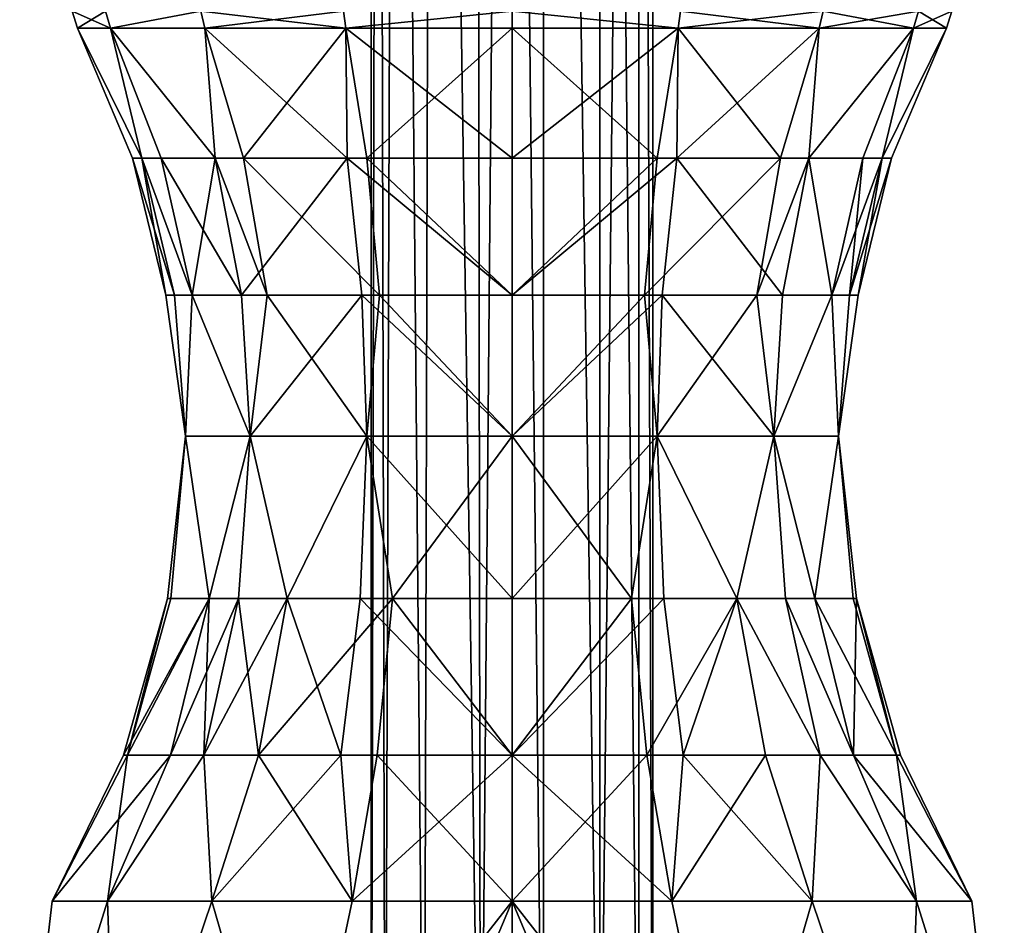
# Model space of a CAD drawing. Extents: x -110 to 110, y -114 to 295.
# Drawn here: x -14 to 14, y 86 to 112 of the extents above; entities that cross this region are included whole.
import ezdxf

# ---------------------------------------------------------------- set-up
doc = ezdxf.new("R2010")
doc.units = 0
doc.header["$MEASUREMENT"] = 0

msp = doc.modelspace()

# ---------------------------------------------------------------- linework, layer by layer
for points in [[(-0.1, 166.179993, 3.9987), (0.8901, 183.492004, 3.8997), (0.8901, 75.492302, 3.8997)], [(0.8901, 183.492004, -3.8997), (-0.1, 166.179993, -3.9987), (0.8901, 75.492302, -3.8997)], [(0.8901, 75.492302, 3.8997), (0.8901, 183.492004, 3.8997), (2.494, 75.492302, 3.1273)], [(0.8901, 183.492004, 3.8997), (2.494, 183.492004, 3.1273), (2.494, 75.492302, 3.1273)], [(2.494, 75.492302, -3.1273), (0.8901, 183.492004, -3.8997), (0.8901, 75.492302, -3.8997)], [(2.494, 183.492004, -3.1273), (0.8901, 183.492004, -3.8997), (2.494, 75.492302, -3.1273)], [(2.494, 75.492302, 3.1273), (3.6039, 183.492004, 1.7355), (3.6039, 75.492302, 1.7355)], [(2.494, 183.492004, 3.1273), (3.6039, 183.492004, 1.7355), (2.494, 75.492302, 3.1273)], [(3.6039, 75.492302, -1.7355), (2.494, 183.492004, -3.1273), (2.494, 75.492302, -3.1273)], [(3.6039, 183.492004, -1.7355), (2.494, 183.492004, -3.1273), (3.6039, 75.492302, -1.7355)], [(3.6039, 75.492302, 1.7355), (3.6039, 183.492004, 1.7355), (4, 75.492302)], [(3.6039, 183.492004, 1.7355), (4, 183.492004), (4, 75.492302)], [(4, 183.492004), (3.6039, 183.492004, -1.7355), (4, 75.492302)], [(4, 75.492302), (3.6039, 183.492004, -1.7355), (3.6039, 75.492302, -1.7355)], [(-1.0176, 165.945007, 3.8684), (-0.1, 166.179993, 3.9987), (-0.8901, 75.492302, 3.8997)], [(-0.1, 166.179993, -3.9987), (-1.0171, 165.945999, -3.8685), (-0.8901, 75.492302, -3.8997)], [(-0.8901, 75.492302, 3.8997), (-0.1, 166.179993, 3.9987), (0.8901, 75.492302, 3.8997)], [(0.8901, 75.492302, -3.8997), (-0.1, 166.179993, -3.9987), (-0.8901, 75.492302, -3.8997)], [(-1.0171, 165.945999, -3.8685), (-2.2584, 165.186005, -3.3014), (-0.8901, 75.492302, -3.8997)], [(-2.2579, 165.186996, 3.3018), (-1.0176, 165.945007, 3.8684), (-0.8901, 75.492302, 3.8997)], [(-3.3, 164.352997, 2.2605), (-2.2579, 165.186996, 3.3018), (-2.494, 75.492302, 3.1273)], [(-2.2584, 165.186005, -3.3014), (-3.3, 164.352997, -2.2605), (-2.494, 75.492302, -3.1273)], [(-2.494, 75.492302, 3.1273), (-2.2579, 165.186996, 3.3018), (-0.8901, 75.492302, 3.8997)], [(-0.8901, 75.492302, -3.8997), (-2.2584, 165.186005, -3.3014), (-2.494, 75.492302, -3.1273)], [(-3.8, 163.403, 1.249), (-3.3, 164.352997, 2.2605), (-3.6039, 75.492302, 1.7355)], [(-3.3, 164.352997, -2.2605), (-3.8, 163.403, -1.249), (-3.6039, 75.492302, -1.7355)], [(-3.6039, 75.492302, 1.7355), (-3.3, 164.352997, 2.2605), (-2.494, 75.492302, 3.1273)], [(-2.494, 75.492302, -3.1273), (-3.3, 164.352997, -2.2605), (-3.6039, 75.492302, -1.7355)], [(-4, 163.244003), (-3.8, 163.403, 1.249), (-4, 75.492302)], [(-4, 75.492302), (-3.8, 163.403, 1.249), (-3.6039, 75.492302, 1.7355)], [(-3.6039, 75.492302, -1.7355), (-3.8, 163.403, -1.249), (-4, 75.492302)], [(-3.8, 163.403, -1.249), (-4, 163.244003), (-4, 75.492302)], [(-12.4847, 111.753998), (-12.3309, 111.276001), (-11.3923, 111.276001, 4.7188)], [(-12.4847, 111.753998), (-11.3923, 111.276001, 4.7188), (-11.5343, 111.753998, 4.7777)], [(-11.5343, 111.753998, -4.7777), (-12.3309, 111.276001), (-12.4847, 111.753998)], [(-11.5343, 111.753998, -4.7777), (-11.3923, 111.276001, -4.7188), (-12.3309, 111.276001)], [(-11.5343, 111.753998, 4.7777), (-11.3923, 111.276001, 4.7188), (-8.828, 111.753998, 8.828)], [(-8.828, 111.753998, -8.828), (-11.3923, 111.276001, -4.7188), (-11.5343, 111.753998, -4.7777)], [(-8.828, 111.753998, 8.828), (-11.3923, 111.276001, 4.7188), (-8.7193, 111.276001, 8.7193)], [(-8.828, 111.753998, -8.828), (-8.7193, 111.276001, -8.7193), (-11.3923, 111.276001, -4.7188)], [(-8.828, 111.753998, 8.828), (-8.7193, 111.276001, 8.7193), (-4.7188, 111.276001, 11.3923)], [(-8.828, 111.753998, 8.828), (-4.7188, 111.276001, 11.3923), (-4.7777, 111.753998, 11.5343)], [(-4.7777, 111.753998, -11.5343), (-8.7193, 111.276001, -8.7193), (-8.828, 111.753998, -8.828)], [(-4.7777, 111.753998, -11.5343), (-4.7188, 111.276001, -11.3923), (-8.7193, 111.276001, -8.7193)], [(-4.7777, 111.753998, 11.5343), (-4.7188, 111.276001, 11.3923), (0, 111.753998, 12.4847)], [(-4.7777, 111.753998, -11.5343), (0, 111.753998, -12.4847), (-4.7188, 111.276001, -11.3923)], [(-4.7188, 111.276001, 11.3923), (0, 111.276001, 12.3309), (0, 111.753998, 12.4847)], [(0, 111.276001, -12.3309), (-4.7188, 111.276001, -11.3923), (0, 111.753998, -12.4847)], [(4.7188, 111.276001, -11.3923), (0, 111.276001, -12.3309), (0, 111.753998, -12.4847)], [(0, 111.276001, 12.3309), (4.7188, 111.276001, 11.3923), (0, 111.753998, 12.4847)], [(4.7777, 111.753998, -11.5343), (4.7188, 111.276001, -11.3923), (0, 111.753998, -12.4847)], [(4.7777, 111.753998, 11.5343), (0, 111.753998, 12.4847), (4.7188, 111.276001, 11.3923)], [(8.828, 111.753998, -8.828), (8.7193, 111.276001, -8.7193), (4.7188, 111.276001, -11.3923)], [(8.828, 111.753998, -8.828), (4.7188, 111.276001, -11.3923), (4.7777, 111.753998, -11.5343)], [(4.7777, 111.753998, 11.5343), (4.7188, 111.276001, 11.3923), (8.7193, 111.276001, 8.7193)], [(4.7777, 111.753998, 11.5343), (8.7193, 111.276001, 8.7193), (8.828, 111.753998, 8.828)], [(11.5343, 111.753998, -4.7777), (11.3923, 111.276001, -4.7188), (8.7193, 111.276001, -8.7193)], [(11.5343, 111.753998, -4.7777), (8.7193, 111.276001, -8.7193), (8.828, 111.753998, -8.828)], [(8.828, 111.753998, 8.828), (8.7193, 111.276001, 8.7193), (11.3923, 111.276001, 4.7188)], [(8.828, 111.753998, 8.828), (11.3923, 111.276001, 4.7188), (11.5343, 111.753998, 4.7777)], [(12.4847, 111.753998), (12.3309, 111.276001), (11.3923, 111.276001, -4.7188)], [(12.4847, 111.753998), (11.3923, 111.276001, -4.7188), (11.5343, 111.753998, -4.7777)], [(11.5343, 111.753998, 4.7777), (11.3923, 111.276001, 4.7188), (12.3309, 111.276001)], [(11.5343, 111.753998, 4.7777), (12.3309, 111.276001), (12.4847, 111.753998)], [(-12.3309, 111.276001), (-10.5016, 107.583, 2.3969), (-11.3923, 111.276001, 4.7188)], [(-12.3309, 111.276001), (-10.7717, 107.583), (-10.5016, 107.583, 2.3969)], [(-11.3923, 111.276001, -4.7188), (-10.5016, 107.583, -2.3969), (-12.3309, 111.276001)], [(-12.3309, 111.276001), (-10.5016, 107.583, -2.3969), (-10.7717, 107.583)], [(-11.3923, 111.276001, 4.7188), (-8.4216, 107.583, 6.716), (-8.7193, 111.276001, 8.7193)], [(-11.3923, 111.276001, 4.7188), (-9.9517, 107.583, 4.1221), (-8.4216, 107.583, 6.716)], [(-11.3923, 111.276001, 4.7188), (-10.5016, 107.583, 2.3969), (-9.9517, 107.583, 4.1221)], [(-11.3923, 111.276001, -4.7188), (-9.9517, 107.583, -4.1221), (-10.5016, 107.583, -2.3969)], [(-8.7193, 111.276001, -8.7193), (-8.4216, 107.583, -6.716), (-11.3923, 111.276001, -4.7188)], [(-11.3923, 111.276001, -4.7188), (-8.4216, 107.583, -6.716), (-9.9517, 107.583, -4.1221)], [(-8.7193, 111.276001, 8.7193), (-7.6167, 107.583, 7.6167), (-4.7188, 111.276001, 11.3923)], [(-8.7193, 111.276001, 8.7193), (-8.4216, 107.583, 6.716), (-7.6167, 107.583, 7.6167)], [(-4.7188, 111.276001, -11.3923), (-4.6737, 107.583, -9.7049), (-8.7193, 111.276001, -8.7193)], [(-8.7193, 111.276001, -8.7193), (-4.6737, 107.583, -9.7049), (-8.4216, 107.583, -6.716)], [(-4.7188, 111.276001, 11.3923), (-7.6167, 107.583, 7.6167), (-4.1221, 107.583, 9.9517)], [(-4.7188, 111.276001, -11.3923), (0, 111.276001, -12.3309), (0, 107.583, -10.7717)], [(-4.7188, 111.276001, 11.3923), (-4.1221, 107.583, 9.9517), (0, 111.276001, 12.3309)], [(0, 107.583, -10.7717), (-4.6737, 107.583, -9.7049), (-4.7188, 111.276001, -11.3923)], [(0, 111.276001, 12.3309), (-4.1221, 107.583, 9.9517), (0, 107.583, 10.7717)], [(4.7188, 111.276001, 11.3923), (0, 111.276001, 12.3309), (0, 107.583, 10.7717)], [(4.7188, 111.276001, -11.3923), (4.1221, 107.583, -9.9517), (0, 111.276001, -12.3309)], [(0, 111.276001, -12.3309), (4.1221, 107.583, -9.9517), (0, 107.583, -10.7717)], [(0, 107.583, 10.7717), (4.6737, 107.583, 9.7049), (4.7188, 111.276001, 11.3923)], [(4.7188, 111.276001, -11.3923), (7.6167, 107.583, -7.6167), (4.1221, 107.583, -9.9517)], [(4.7188, 111.276001, 11.3923), (4.6737, 107.583, 9.7049), (8.7193, 111.276001, 8.7193)], [(8.7193, 111.276001, 8.7193), (4.6737, 107.583, 9.7049), (8.4216, 107.583, 6.716)], [(8.7193, 111.276001, -8.7193), (7.6167, 107.583, -7.6167), (4.7188, 111.276001, -11.3923)], [(8.7193, 111.276001, -8.7193), (8.4216, 107.583, -6.716), (7.6167, 107.583, -7.6167)], [(11.3923, 111.276001, -4.7188), (8.4216, 107.583, -6.716), (8.7193, 111.276001, -8.7193)], [(11.3923, 111.276001, -4.7188), (9.9517, 107.583, -4.1221), (8.4216, 107.583, -6.716)], [(8.7193, 111.276001, 8.7193), (8.4216, 107.583, 6.716), (11.3923, 111.276001, 4.7188)], [(11.3923, 111.276001, 4.7188), (8.4216, 107.583, 6.716), (9.9517, 107.583, 4.1221)], [(11.3923, 111.276001, -4.7188), (10.5016, 107.583, -2.3969), (9.9517, 107.583, -4.1221)], [(11.3923, 111.276001, 4.7188), (9.9517, 107.583, 4.1221), (10.5016, 107.583, 2.3969)], [(12.3309, 111.276001), (10.5016, 107.583, -2.3969), (11.3923, 111.276001, -4.7188)], [(12.3309, 111.276001), (10.7717, 107.583), (10.5016, 107.583, -2.3969)], [(11.3923, 111.276001, 4.7188), (10.5016, 107.583, 2.3969), (12.3309, 111.276001)], [(12.3309, 111.276001), (10.5016, 107.583, 2.3969), (10.7717, 107.583)], [(-9.5737, 103.689003, 2.1851), (-10.7717, 107.583), (-9.82, 103.689003)], [(-10.5016, 107.583, 2.3969), (-10.7717, 107.583), (-9.5737, 103.689003, 2.1851)], [(-10.7717, 107.583), (-10.5016, 107.583, -2.3969), (-9.82, 103.689003)], [(-9.9517, 107.583, 4.1221), (-10.5016, 107.583, 2.3969), (-9.0725, 103.689003, 3.7579)], [(-9.0725, 103.689003, 3.7579), (-10.5016, 107.583, 2.3969), (-9.5737, 103.689003, 2.1851)], [(-9.82, 103.689003), (-10.5016, 107.583, -2.3969), (-9.5737, 103.689003, -2.1851)], [(-9.5737, 103.689003, -2.1851), (-10.5016, 107.583, -2.3969), (-9.0725, 103.689003, -3.7579)], [(-10.5016, 107.583, -2.3969), (-9.9517, 107.583, -4.1221), (-9.0725, 103.689003, -3.7579)], [(-8.4216, 107.583, 6.716), (-9.9517, 107.583, 4.1221), (-7.6776, 103.689003, 6.1226)], [(-7.6776, 103.689003, 6.1226), (-9.9517, 107.583, 4.1221), (-9.0725, 103.689003, 3.7579)], [(-9.9517, 107.583, -4.1221), (-8.4216, 107.583, -6.716), (-9.0725, 103.689003, -3.7579)], [(-9.0725, 103.689003, -3.7579), (-8.4216, 107.583, -6.716), (-7.6776, 103.689003, -6.1226)], [(-7.6167, 107.583, 7.6167), (-8.4216, 107.583, 6.716), (-6.9438, 103.689003, 6.9438)], [(-6.9438, 103.689003, 6.9438), (-8.4216, 107.583, 6.716), (-7.6776, 103.689003, 6.1226)], [(-8.4216, 107.583, -6.716), (-4.6737, 107.583, -9.7049), (-7.6776, 103.689003, -6.1226)], [(-7.6776, 103.689003, -6.1226), (-4.6737, 107.583, -9.7049), (-4.2607, 103.689003, -8.8475)], [(-3.7579, 103.689003, 9.0725), (-7.6167, 107.583, 7.6167), (-6.9438, 103.689003, 6.9438)], [(-4.1221, 107.583, 9.9517), (-7.6167, 107.583, 7.6167), (-3.7579, 103.689003, 9.0725)], [(0, 103.689003, -9.82), (-4.6737, 107.583, -9.7049), (0, 107.583, -10.7717)], [(-4.2607, 103.689003, -8.8475), (-4.6737, 107.583, -9.7049), (0, 103.689003, -9.82)], [(0, 107.583, 10.7717), (-4.1221, 107.583, 9.9517), (0, 103.689003, 9.82)], [(0, 103.689003, 9.82), (-4.1221, 107.583, 9.9517), (-3.7579, 103.689003, 9.0725)], [(0, 107.583, -10.7717), (4.1221, 107.583, -9.9517), (0, 103.689003, -9.82)], [(0, 103.689003, -9.82), (4.1221, 107.583, -9.9517), (3.7579, 103.689003, -9.0725)], [(0, 103.689003, 9.82), (4.6737, 107.583, 9.7049), (0, 107.583, 10.7717)], [(4.2607, 103.689003, 8.8475), (4.6737, 107.583, 9.7049), (0, 103.689003, 9.82)], [(3.7579, 103.689003, -9.0725), (7.6167, 107.583, -7.6167), (6.9438, 103.689003, -6.9438)], [(4.1221, 107.583, -9.9517), (7.6167, 107.583, -7.6167), (3.7579, 103.689003, -9.0725)], [(7.6776, 103.689003, 6.1226), (4.6737, 107.583, 9.7049), (4.2607, 103.689003, 8.8475)], [(8.4216, 107.583, 6.716), (4.6737, 107.583, 9.7049), (7.6776, 103.689003, 6.1226)], [(7.6167, 107.583, -7.6167), (8.4216, 107.583, -6.716), (6.9438, 103.689003, -6.9438)], [(6.9438, 103.689003, -6.9438), (8.4216, 107.583, -6.716), (7.6776, 103.689003, -6.1226)], [(7.6776, 103.689003, -6.1226), (8.4216, 107.583, -6.716), (9.0725, 103.689003, -3.7579)], [(9.0725, 103.689003, 3.7579), (8.4216, 107.583, 6.716), (7.6776, 103.689003, 6.1226)], [(8.4216, 107.583, -6.716), (9.9517, 107.583, -4.1221), (9.0725, 103.689003, -3.7579)], [(9.9517, 107.583, 4.1221), (8.4216, 107.583, 6.716), (9.0725, 103.689003, 3.7579)], [(9.0725, 103.689003, -3.7579), (9.9517, 107.583, -4.1221), (9.5737, 103.689003, -2.1851)], [(9.5737, 103.689003, 2.1851), (10.5016, 107.583, 2.3969), (9.0725, 103.689003, 3.7579)], [(10.5016, 107.583, 2.3969), (9.9517, 107.583, 4.1221), (9.0725, 103.689003, 3.7579)], [(9.9517, 107.583, -4.1221), (10.5016, 107.583, -2.3969), (9.5737, 103.689003, -2.1851)], [(9.5737, 103.689003, -2.1851), (10.7717, 107.583), (9.82, 103.689003)], [(10.5016, 107.583, -2.3969), (10.7717, 107.583), (9.5737, 103.689003, -2.1851)], [(9.82, 103.689003), (10.5016, 107.583, 2.3969), (9.5737, 103.689003, 2.1851)], [(10.7717, 107.583), (10.5016, 107.583, 2.3969), (9.82, 103.689003)], [(-9.2618, 99.6931, 2.1139), (-9.82, 103.689003), (-9.2618, 99.6931, -2.1139)], [(-9.5737, 103.689003, 2.1851), (-9.82, 103.689003), (-9.2618, 99.6931, 2.1139)], [(-9.82, 103.689003), (-9.5737, 103.689003, -2.1851), (-9.2618, 99.6931, -2.1139)], [(-9.0725, 103.689003, 3.7579), (-9.5737, 103.689003, 2.1851), (-9.2618, 99.6931, 2.1139)], [(-9.5737, 103.689003, -2.1851), (-9.0725, 103.689003, -3.7579), (-9.2618, 99.6931, -2.1139)], [(-7.4274, 99.6931, 5.9232), (-9.0725, 103.689003, 3.7579), (-9.2618, 99.6931, 2.1139)], [(-9.2618, 99.6931, -2.1139), (-9.0725, 103.689003, -3.7579), (-7.4274, 99.6931, -5.9232)], [(-7.6776, 103.689003, 6.1226), (-9.0725, 103.689003, 3.7579), (-7.4274, 99.6931, 5.9232)], [(-9.0725, 103.689003, -3.7579), (-7.6776, 103.689003, -6.1226), (-7.4274, 99.6931, -5.9232)], [(-6.9438, 103.689003, 6.9438), (-7.6776, 103.689003, 6.1226), (-7.4274, 99.6931, 5.9232)], [(-7.6776, 103.689003, -6.1226), (-4.2607, 103.689003, -8.8475), (-7.4274, 99.6931, -5.9232)], [(-4.1219, 99.6931, 8.5592), (-6.9438, 103.689003, 6.9438), (-7.4274, 99.6931, 5.9232)], [(-7.4274, 99.6931, -5.9232), (-4.2607, 103.689003, -8.8475), (-4.1219, 99.6931, -8.5592)], [(-3.7579, 103.689003, 9.0725), (-6.9438, 103.689003, 6.9438), (-4.1219, 99.6931, 8.5592)], [(0, 99.6931, -9.5), (-4.2607, 103.689003, -8.8475), (0, 103.689003, -9.82)], [(-4.1219, 99.6931, -8.5592), (-4.2607, 103.689003, -8.8475), (0, 99.6931, -9.5)], [(0, 99.6931, 9.5), (-3.7579, 103.689003, 9.0725), (-4.1219, 99.6931, 8.5592)], [(0, 103.689003, 9.82), (-3.7579, 103.689003, 9.0725), (0, 99.6931, 9.5)], [(0, 103.689003, -9.82), (3.7579, 103.689003, -9.0725), (0, 99.6931, -9.5)], [(0, 99.6931, -9.5), (3.7579, 103.689003, -9.0725), (4.1219, 99.6931, -8.5592)], [(0, 99.6931, 9.5), (4.2607, 103.689003, 8.8475), (0, 103.689003, 9.82)], [(4.1219, 99.6931, 8.5592), (4.2607, 103.689003, 8.8475), (0, 99.6931, 9.5)], [(3.7579, 103.689003, -9.0725), (6.9438, 103.689003, -6.9438), (4.1219, 99.6931, -8.5592)], [(4.1219, 99.6931, -8.5592), (6.9438, 103.689003, -6.9438), (7.4274, 99.6931, -5.9232)], [(7.4274, 99.6931, 5.9232), (4.2607, 103.689003, 8.8475), (4.1219, 99.6931, 8.5592)], [(7.6776, 103.689003, 6.1226), (4.2607, 103.689003, 8.8475), (7.4274, 99.6931, 5.9232)], [(6.9438, 103.689003, -6.9438), (7.6776, 103.689003, -6.1226), (7.4274, 99.6931, -5.9232)], [(7.4274, 99.6931, -5.9232), (9.0725, 103.689003, -3.7579), (9.2618, 99.6931, -2.1139)], [(7.6776, 103.689003, -6.1226), (9.0725, 103.689003, -3.7579), (7.4274, 99.6931, -5.9232)], [(9.2618, 99.6931, 2.1139), (9.0725, 103.689003, 3.7579), (7.4274, 99.6931, 5.9232)], [(9.0725, 103.689003, 3.7579), (7.6776, 103.689003, 6.1226), (7.4274, 99.6931, 5.9232)], [(9.0725, 103.689003, -3.7579), (9.5737, 103.689003, -2.1851), (9.2618, 99.6931, -2.1139)], [(9.5737, 103.689003, 2.1851), (9.0725, 103.689003, 3.7579), (9.2618, 99.6931, 2.1139)], [(9.2618, 99.6931, -2.1139), (9.82, 103.689003), (9.2618, 99.6931, 2.1139)], [(9.5737, 103.689003, -2.1851), (9.82, 103.689003), (9.2618, 99.6931, -2.1139)], [(9.82, 103.689003), (9.5737, 103.689003, 2.1851), (9.2618, 99.6931, 2.1139)], [(-9.2618, 99.6931, -2.1139), (-9.7755, 95.086098, -1.7237), (-9.2618, 99.6931, 2.1139)], [(-9.2618, 99.6931, 2.1139), (-9.7755, 95.086098, -1.7237), (-9.6774, 95.086098, 2.2088)], [(-9.2618, 99.6931, -2.1139), (-8.5964, 95.086098, -4.9631), (-9.7755, 95.086098, -1.7237)], [(-9.2618, 99.6931, 2.1139), (-9.6774, 95.086098, 2.2088), (-8.5964, 95.086098, 4.9631)], [(-9.2618, 99.6931, 2.1139), (-8.5964, 95.086098, 4.9631), (-7.4274, 99.6931, 5.9232)], [(-7.4274, 99.6931, -5.9232), (-8.5964, 95.086098, -4.9631), (-9.2618, 99.6931, -2.1139)], [(-7.4274, 99.6931, 5.9232), (-8.5964, 95.086098, 4.9631), (-7.7607, 95.086098, 6.1889)], [(-7.4274, 99.6931, -5.9232), (-7.7607, 95.086098, -6.1889), (-8.5964, 95.086098, -4.9631)], [(-7.4274, 99.6931, 5.9232), (-7.7607, 95.086098, 6.1889), (-6.3805, 95.086098, 7.604)], [(-7.4274, 99.6931, -5.9232), (-6.3805, 95.086098, -7.604), (-7.7607, 95.086098, -6.1889)], [(-7.4274, 99.6931, 5.9232), (-6.3805, 95.086098, 7.604), (-4.1219, 99.6931, 8.5592)], [(-4.1219, 99.6931, -8.5592), (-6.3805, 95.086098, -7.604), (-7.4274, 99.6931, -5.9232)], [(-4.1219, 99.6931, 8.5592), (-6.3805, 95.086098, 7.604), (-3.395, 95.086098, 9.3276)], [(-4.1219, 99.6931, -8.5592), (-4.3068, 95.086098, -8.9433), (-6.3805, 95.086098, -7.604)], [(0, 95.086098, -9.9263), (-4.3068, 95.086098, -8.9433), (-4.1219, 99.6931, -8.5592)], [(-4.1219, 99.6931, -8.5592), (0, 99.6931, -9.5), (0, 95.086098, -9.9263)], [(-4.1219, 99.6931, 8.5592), (-3.395, 95.086098, 9.3276), (0, 99.6931, 9.5)], [(0, 99.6931, 9.5), (-3.395, 95.086098, 9.3276), (0, 95.086098, 9.9263)], [(4.1219, 99.6931, 8.5592), (0, 99.6931, 9.5), (0, 95.086098, 9.9263)], [(4.1219, 99.6931, -8.5592), (3.395, 95.086098, -9.3276), (0, 99.6931, -9.5)], [(0, 99.6931, -9.5), (3.395, 95.086098, -9.3276), (0, 95.086098, -9.9263)], [(0, 95.086098, 9.9263), (4.3068, 95.086098, 8.9433), (4.1219, 99.6931, 8.5592)], [(4.1219, 99.6931, -8.5592), (6.3805, 95.086098, -7.604), (3.395, 95.086098, -9.3276)], [(7.4274, 99.6931, -5.9232), (6.3805, 95.086098, -7.604), (4.1219, 99.6931, -8.5592)], [(4.1219, 99.6931, 8.5592), (6.3805, 95.086098, 7.604), (7.4274, 99.6931, 5.9232)], [(4.1219, 99.6931, 8.5592), (4.3068, 95.086098, 8.9433), (6.3805, 95.086098, 7.604)], [(7.4274, 99.6931, -5.9232), (7.7607, 95.086098, -6.1889), (6.3805, 95.086098, -7.604)], [(7.4274, 99.6931, 5.9232), (6.3805, 95.086098, 7.604), (7.7607, 95.086098, 6.1889)], [(9.2618, 99.6931, -2.1139), (8.5964, 95.086098, -4.9631), (7.4274, 99.6931, -5.9232)], [(7.4274, 99.6931, -5.9232), (8.5964, 95.086098, -4.9631), (7.7607, 95.086098, -6.1889)], [(7.4274, 99.6931, 5.9232), (8.5964, 95.086098, 4.9631), (9.2618, 99.6931, 2.1139)], [(7.4274, 99.6931, 5.9232), (7.7607, 95.086098, 6.1889), (8.5964, 95.086098, 4.9631)], [(9.2618, 99.6931, -2.1139), (9.6774, 95.086098, -2.2088), (8.5964, 95.086098, -4.9631)], [(9.2618, 99.6931, 2.1139), (8.5964, 95.086098, 4.9631), (9.7755, 95.086098, 1.7237)], [(9.2618, 99.6931, 2.1139), (9.7755, 95.086098, 1.7237), (9.2618, 99.6931, -2.1139)], [(9.2618, 99.6931, -2.1139), (9.7755, 95.086098, 1.7237), (9.6774, 95.086098, -2.2088)], [(-10.91, 90.635399, 2.4901), (-9.7755, 95.086098, -1.7237), (-11.0206, 90.635399, -1.9432)], [(-11.0206, 90.635399, -1.9432), (-8.5964, 95.086098, -4.9631), (-9.6913, 90.635399, -5.5953)], [(-9.7755, 95.086098, -1.7237), (-8.5964, 95.086098, -4.9631), (-11.0206, 90.635399, -1.9432)], [(-9.6913, 90.635399, 5.5953), (-8.5964, 95.086098, 4.9631), (-10.91, 90.635399, 2.4901)], [(-8.5964, 95.086098, 4.9631), (-9.6774, 95.086098, 2.2088), (-10.91, 90.635399, 2.4901)], [(-9.6774, 95.086098, 2.2088), (-9.7755, 95.086098, -1.7237), (-10.91, 90.635399, 2.4901)], [(-8.7491, 90.635399, 6.9772), (-8.5964, 95.086098, 4.9631), (-9.6913, 90.635399, 5.5953)], [(-9.6913, 90.635399, -5.5953), (-7.7607, 95.086098, -6.1889), (-8.7491, 90.635399, -6.9772)], [(-8.5964, 95.086098, -4.9631), (-7.7607, 95.086098, -6.1889), (-9.6913, 90.635399, -5.5953)], [(-7.1932, 90.635399, 8.5725), (-7.7607, 95.086098, 6.1889), (-8.7491, 90.635399, 6.9772)], [(-7.7607, 95.086098, 6.1889), (-8.5964, 95.086098, 4.9631), (-8.7491, 90.635399, 6.9772)], [(-8.7491, 90.635399, -6.9772), (-6.3805, 95.086098, -7.604), (-7.1932, 90.635399, -8.5725)], [(-7.7607, 95.086098, -6.1889), (-6.3805, 95.086098, -7.604), (-8.7491, 90.635399, -6.9772)], [(-6.3805, 95.086098, 7.604), (-7.7607, 95.086098, 6.1889), (-7.1932, 90.635399, 8.5725)], [(-3.8274, 90.635399, 10.5157), (-3.395, 95.086098, 9.3276), (-7.1932, 90.635399, 8.5725)], [(-3.395, 95.086098, 9.3276), (-6.3805, 95.086098, 7.604), (-7.1932, 90.635399, 8.5725)], [(-7.1932, 90.635399, -8.5725), (-6.3805, 95.086098, -7.604), (-4.8554, 90.635399, -10.0824)], [(-6.3805, 95.086098, -7.604), (-4.3068, 95.086098, -8.9433), (-4.8554, 90.635399, -10.0824)], [(-4.8554, 90.635399, -10.0824), (-4.3068, 95.086098, -8.9433), (0, 90.635399, -11.1906)], [(0, 90.635399, -11.1906), (-4.3068, 95.086098, -8.9433), (0, 95.086098, -9.9263)], [(0, 90.635399, 11.1906), (-3.395, 95.086098, 9.3276), (-3.8274, 90.635399, 10.5157)], [(0, 95.086098, 9.9263), (-3.395, 95.086098, 9.3276), (0, 90.635399, 11.1906)], [(0, 95.086098, -9.9263), (3.395, 95.086098, -9.3276), (0, 90.635399, -11.1906)], [(0, 90.635399, -11.1906), (3.395, 95.086098, -9.3276), (3.8274, 90.635399, -10.5157)], [(0, 90.635399, 11.1906), (4.3068, 95.086098, 8.9433), (0, 95.086098, 9.9263)], [(4.8554, 90.635399, 10.0824), (4.3068, 95.086098, 8.9433), (0, 90.635399, 11.1906)], [(3.395, 95.086098, -9.3276), (6.3805, 95.086098, -7.604), (3.8274, 90.635399, -10.5157)], [(3.8274, 90.635399, -10.5157), (6.3805, 95.086098, -7.604), (7.1932, 90.635399, -8.5725)], [(6.3805, 95.086098, 7.604), (4.3068, 95.086098, 8.9433), (4.8554, 90.635399, 10.0824)], [(7.1932, 90.635399, 8.5725), (6.3805, 95.086098, 7.604), (4.8554, 90.635399, 10.0824)], [(7.1932, 90.635399, -8.5725), (6.3805, 95.086098, -7.604), (8.7491, 90.635399, -6.9772)], [(6.3805, 95.086098, -7.604), (7.7607, 95.086098, -6.1889), (8.7491, 90.635399, -6.9772)], [(8.7491, 90.635399, 6.9772), (6.3805, 95.086098, 7.604), (7.1932, 90.635399, 8.5725)], [(7.7607, 95.086098, 6.1889), (6.3805, 95.086098, 7.604), (8.7491, 90.635399, 6.9772)], [(8.7491, 90.635399, -6.9772), (7.7607, 95.086098, -6.1889), (9.6913, 90.635399, -5.5953)], [(7.7607, 95.086098, -6.1889), (8.5964, 95.086098, -4.9631), (9.6913, 90.635399, -5.5953)], [(9.6913, 90.635399, 5.5953), (7.7607, 95.086098, 6.1889), (8.7491, 90.635399, 6.9772)], [(8.5964, 95.086098, 4.9631), (7.7607, 95.086098, 6.1889), (9.6913, 90.635399, 5.5953)], [(9.6913, 90.635399, -5.5953), (8.5964, 95.086098, -4.9631), (10.91, 90.635399, -2.4901)], [(8.5964, 95.086098, -4.9631), (9.6774, 95.086098, -2.2088), (10.91, 90.635399, -2.4901)], [(9.7755, 95.086098, 1.7237), (8.5964, 95.086098, 4.9631), (9.6913, 90.635399, 5.5953)], [(9.6774, 95.086098, -2.2088), (9.7755, 95.086098, 1.7237), (10.91, 90.635399, -2.4901)], [(11.0206, 90.635399, 1.9432), (9.7755, 95.086098, 1.7237), (9.6913, 90.635399, 5.5953)], [(10.91, 90.635399, -2.4901), (9.7755, 95.086098, 1.7237), (11.0206, 90.635399, 1.9432)], [(-11.4748, 86.492302, 6.625), (-10.91, 90.635399, 2.4901), (-13.0487, 86.492302, 2.3008)], [(-13.0487, 86.492302, 2.3008), (-11.0206, 90.635399, -1.9432), (-13.0487, 86.492302, -2.3008)], [(-10.91, 90.635399, 2.4901), (-11.0206, 90.635399, -1.9432), (-13.0487, 86.492302, 2.3008)], [(-13.0487, 86.492302, -2.3008), (-9.6913, 90.635399, -5.5953), (-11.4748, 86.492302, -6.625)], [(-11.0206, 90.635399, -1.9432), (-9.6913, 90.635399, -5.5953), (-13.0487, 86.492302, -2.3008)], [(-8.5169, 86.492302, 10.1501), (-8.7491, 90.635399, 6.9772), (-11.4748, 86.492302, 6.625)], [(-8.7491, 90.635399, 6.9772), (-9.6913, 90.635399, 5.5953), (-11.4748, 86.492302, 6.625)], [(-9.6913, 90.635399, 5.5953), (-10.91, 90.635399, 2.4901), (-11.4748, 86.492302, 6.625)], [(-11.4748, 86.492302, -6.625), (-8.7491, 90.635399, -6.9772), (-8.5169, 86.492302, -10.1501)], [(-9.6913, 90.635399, -5.5953), (-8.7491, 90.635399, -6.9772), (-11.4748, 86.492302, -6.625)], [(-7.1932, 90.635399, 8.5725), (-8.7491, 90.635399, 6.9772), (-8.5169, 86.492302, 10.1501)], [(-8.7491, 90.635399, -6.9772), (-7.1932, 90.635399, -8.5725), (-8.5169, 86.492302, -10.1501)], [(-4.5318, 86.492302, 12.4509), (-7.1932, 90.635399, 8.5725), (-8.5169, 86.492302, 10.1501)], [(-8.5169, 86.492302, -10.1501), (-4.8554, 90.635399, -10.0824), (-4.5318, 86.492302, -12.4509)], [(-7.1932, 90.635399, -8.5725), (-4.8554, 90.635399, -10.0824), (-8.5169, 86.492302, -10.1501)], [(-3.8274, 90.635399, 10.5157), (-7.1932, 90.635399, 8.5725), (-4.5318, 86.492302, 12.4509)], [(-4.5318, 86.492302, -12.4509), (-4.8554, 90.635399, -10.0824), (0, 90.635399, -11.1906)], [(-4.5318, 86.492302, -12.4509), (0, 90.635399, -11.1906), (0, 86.492302, -13.25)], [(0, 86.492302, 13.25), (-3.8274, 90.635399, 10.5157), (-4.5318, 86.492302, 12.4509)], [(0, 90.635399, 11.1906), (-3.8274, 90.635399, 10.5157), (0, 86.492302, 13.25)], [(4.5318, 86.492302, 12.4509), (0, 90.635399, 11.1906), (0, 86.492302, 13.25)], [(0, 86.492302, -13.25), (3.8274, 90.635399, -10.5157), (4.5318, 86.492302, -12.4509)], [(0, 90.635399, -11.1906), (3.8274, 90.635399, -10.5157), (0, 86.492302, -13.25)], [(4.5318, 86.492302, 12.4509), (4.8554, 90.635399, 10.0824), (0, 90.635399, 11.1906)], [(3.8274, 90.635399, -10.5157), (7.1932, 90.635399, -8.5725), (4.5318, 86.492302, -12.4509)], [(4.5318, 86.492302, -12.4509), (7.1932, 90.635399, -8.5725), (8.5169, 86.492302, -10.1501)], [(8.5169, 86.492302, 10.1501), (4.8554, 90.635399, 10.0824), (4.5318, 86.492302, 12.4509)], [(7.1932, 90.635399, 8.5725), (4.8554, 90.635399, 10.0824), (8.5169, 86.492302, 10.1501)], [(7.1932, 90.635399, -8.5725), (8.7491, 90.635399, -6.9772), (8.5169, 86.492302, -10.1501)], [(8.7491, 90.635399, 6.9772), (7.1932, 90.635399, 8.5725), (8.5169, 86.492302, 10.1501)], [(8.5169, 86.492302, -10.1501), (8.7491, 90.635399, -6.9772), (11.4748, 86.492302, -6.625)], [(11.4748, 86.492302, 6.625), (8.7491, 90.635399, 6.9772), (8.5169, 86.492302, 10.1501)], [(8.7491, 90.635399, -6.9772), (9.6913, 90.635399, -5.5953), (11.4748, 86.492302, -6.625)], [(9.6913, 90.635399, 5.5953), (8.7491, 90.635399, 6.9772), (11.4748, 86.492302, 6.625)], [(9.6913, 90.635399, -5.5953), (10.91, 90.635399, -2.4901), (11.4748, 86.492302, -6.625)], [(13.0487, 86.492302, 2.3008), (9.6913, 90.635399, 5.5953), (11.4748, 86.492302, 6.625)], [(11.0206, 90.635399, 1.9432), (9.6913, 90.635399, 5.5953), (13.0487, 86.492302, 2.3008)], [(11.4748, 86.492302, -6.625), (10.91, 90.635399, -2.4901), (13.0487, 86.492302, -2.3008)], [(10.91, 90.635399, -2.4901), (11.0206, 90.635399, 1.9432), (13.0487, 86.492302, -2.3008)], [(13.0487, 86.492302, -2.3008), (11.0206, 90.635399, 1.9432), (13.0487, 86.492302, 2.3008)], [(-13.971, 78.537102, 3.1888), (-11.4748, 86.492302, 6.625), (-13.0487, 86.492302, 2.3008)], [(-13.971, 78.537102, 3.1888), (-11.2039, 78.537102, 8.9348), (-11.4748, 86.492302, 6.625)], [(-13.971, 78.537102, -3.1888), (-13.0487, 86.492302, 2.3008), (-13.0487, 86.492302, -2.3008)], [(-13.971, 78.537102, -3.1888), (-13.0487, 86.492302, -2.3008), (-11.4748, 86.492302, -6.625)], [(-13.971, 78.537102, -3.1888), (-13.971, 78.537102, 3.1888), (-13.0487, 86.492302, 2.3008)], [(-11.2039, 78.537102, -8.9348), (-13.971, 78.537102, -3.1888), (-11.4748, 86.492302, -6.625)], [(-11.2039, 78.537102, 8.9348), (-8.5169, 86.492302, 10.1501), (-11.4748, 86.492302, 6.625)], [(-11.2039, 78.537102, -8.9348), (-11.4748, 86.492302, -6.625), (-8.5169, 86.492302, -10.1501)], [(-11.2039, 78.537102, 8.9348), (-6.2177, 78.537102, 12.9112), (-8.5169, 86.492302, 10.1501)], [(-6.2177, 78.537102, -12.9112), (-11.2039, 78.537102, -8.9348), (-8.5169, 86.492302, -10.1501)], [(-6.2177, 78.537102, 12.9112), (-4.5318, 86.492302, 12.4509), (-8.5169, 86.492302, 10.1501)], [(-6.2177, 78.537102, -12.9112), (-8.5169, 86.492302, -10.1501), (-4.5318, 86.492302, -12.4509)], [(-6.6864, 70.582001, 13.8845), (0, 62.626801, 16.4909), (0, 86.492302, 13.25)], [(-6.6864, 70.582001, 13.8845), (0, 86.492302, 13.25), (-6.2177, 78.537102, 12.9112)], [(-6.2177, 78.537102, 12.9112), (0, 86.492302, 13.25), (-4.5318, 86.492302, 12.4509)], [(-6.2177, 78.537102, -12.9112), (0, 86.492302, -13.25), (0, 62.626801, -16.4909)], [(-6.2177, 78.537102, -12.9112), (-4.5318, 86.492302, -12.4509), (0, 86.492302, -13.25)], [(6.2177, 78.537102, -12.9112), (0, 86.492302, -13.25), (4.5318, 86.492302, -12.4509)], [(6.6864, 70.582001, -13.8845), (0, 62.626801, -16.4909), (0, 86.492302, -13.25)], [(6.6864, 70.582001, -13.8845), (0, 86.492302, -13.25), (6.2177, 78.537102, -12.9112)], [(6.2177, 78.537102, 12.9112), (0, 86.492302, 13.25), (0, 62.626801, 16.4909)], [(6.2177, 78.537102, 12.9112), (4.5318, 86.492302, 12.4509), (0, 86.492302, 13.25)], [(6.2177, 78.537102, -12.9112), (4.5318, 86.492302, -12.4509), (8.5169, 86.492302, -10.1501)], [(6.2177, 78.537102, 12.9112), (8.5169, 86.492302, 10.1501), (4.5318, 86.492302, 12.4509)], [(11.2039, 78.537102, -8.9348), (6.2177, 78.537102, -12.9112), (8.5169, 86.492302, -10.1501)], [(6.2177, 78.537102, 12.9112), (11.2039, 78.537102, 8.9348), (8.5169, 86.492302, 10.1501)], [(11.2039, 78.537102, -8.9348), (8.5169, 86.492302, -10.1501), (11.4748, 86.492302, -6.625)], [(11.2039, 78.537102, 8.9348), (11.4748, 86.492302, 6.625), (8.5169, 86.492302, 10.1501)], [(13.971, 78.537102, -3.1888), (11.2039, 78.537102, -8.9348), (11.4748, 86.492302, -6.625)], [(11.2039, 78.537102, 8.9348), (13.971, 78.537102, 3.1888), (11.4748, 86.492302, 6.625)], [(13.971, 78.537102, -3.1888), (11.4748, 86.492302, -6.625), (13.0487, 86.492302, -2.3008)], [(13.971, 78.537102, 3.1888), (13.0487, 86.492302, 2.3008), (11.4748, 86.492302, 6.625)], [(13.971, 78.537102, 3.1888), (13.0487, 86.492302, -2.3008), (13.0487, 86.492302, 2.3008)], [(13.971, 78.537102, 3.1888), (13.971, 78.537102, -3.1888), (13.0487, 86.492302, -2.3008)]]:
    msp.add_3dface(points)

doc.saveas('drawing.dxf')
